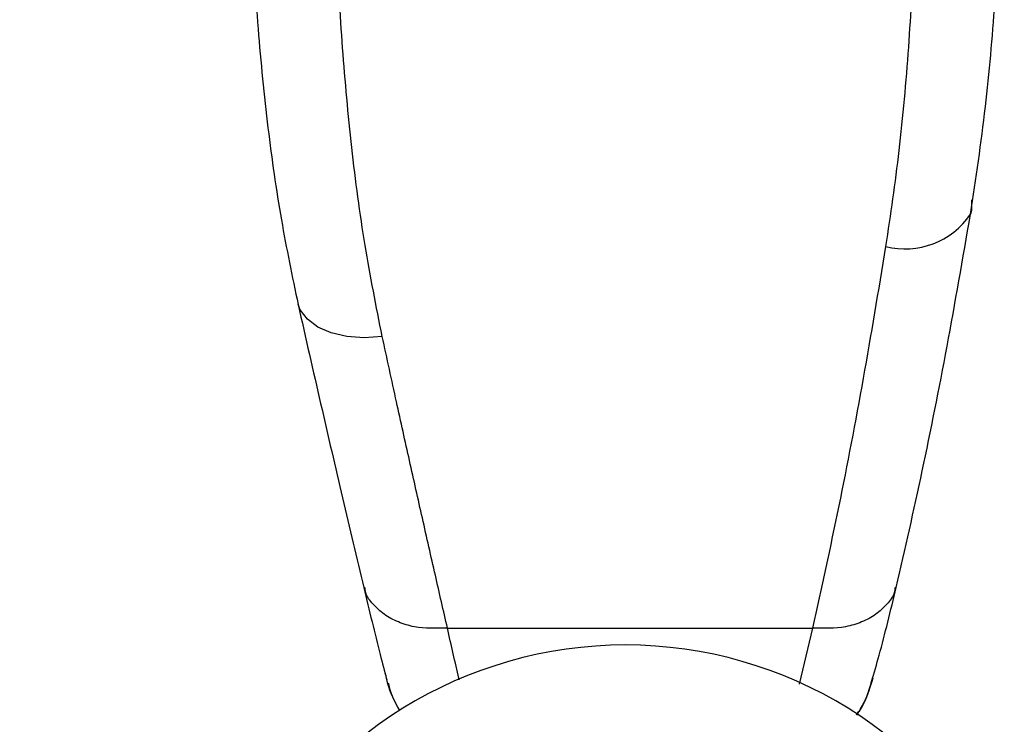
# Model space of a CAD drawing. Units: millimetres. Extents: x 5 to 297, y 6 to 206.
# Drawn here: x 44 to 61, y 82 to 94 of the extents above; entities that cross this region are included whole.
import ezdxf

# ---------------------------------------------------------------- set-up
doc = ezdxf.new("R2010")
doc.units = ezdxf.units.MM
doc.layers.add('DIM', color=5, linetype='Continuous')
doc.styles.add('SLDTEXTSTYLE1', font='TXT', dxfattribs={"width": 0.75})
doc.dimstyles.new('SLDDIMSTYLE1', dxfattribs={"dimtxt": 3, "dimasz": 2.4, "dimexe": 0, "dimexo": 0.0625, "dimgap": 0.75, "dimtad": 1, "dimdec": 1, "dimrnd": 1e-09, "dimzin": 12, "dimdsep": 46, "dimtxsty": 'SLDTEXTSTYLE1', "dimsah": 1, "dimcen": 0.09, "dimadec": 0, "dimazin": 3, "dimtfac": 1, "dimtdec": 1, "dimtofl": 0, "dimtmove": 0, "dimatfit": 3, "dimfxl": 0, "dimfrac": 2, "dimtolj": 1, "dimtzin": 12, "dimarcsym": 0})

# ---------------------------------------------------------------- blocks, each defined once
blk = doc.blocks.new('_D_12')
at = {"layer": 'DIM', "color": 5}
for p, q in [((53.91, 106.813), (30.41, 106.813)), ((31.41, 106.813), (31.41, 63.313)), ((40.41, 63.313), (30.41, 63.313))]:
    blk.add_line(p, q, dxfattribs=at)
for points in [[(31.41, 106.813), (31.01, 104.413), (31.81, 104.413)], [(31.41, 63.313), (31.81, 65.713), (31.01, 65.713)]]:
    blk.add_solid(points, dxfattribs=at)
at = {"layer": 'DIM', "color": 5, "insert": (27.542, 79.963), "char_height": 3, "attachment_point": 1, "rotation": 90, "style": 'SLDTEXTSTYLE1'}
blk.add_mtext('43.5', dxfattribs=at)

msp = doc.modelspace()

# ---------------------------------------------------------------- linework, layer by layer
at = {"color": 7, "linetype": 'Continuous', "lineweight": 25}
for p, q in [((51.83994, 83.60463), (58.1349, 83.60463)), ((50.75946, 82.83288), (50.77688, 82.78033))]:
    msp.add_line(p, q, dxfattribs=at)
at = {"color": 8, "linetype": 'Continuous', "lineweight": 25}
msp.add_line((58.1349, 83.60463), (57.90688, 82.63875), dxfattribs=at)
at = {"color": 7, "linetype": 'Continuous', "lineweight": 25, "flags": 128}
msp.add_lwpolyline([(60.87266, 90.9874), (60.87421, 90.80435), (60.85842, 90.73968)], dxfattribs=at)
at = {"color": 8, "linetype": 'Continuous', "lineweight": 25, "flags": 128}
msp.add_lwpolyline([(50.71573, 88.63196), (50.40431, 88.60959), (50.10688, 88.62989), (49.83682, 88.69197), (49.60627, 88.79301), (49.4256, 88.92849), (49.30292, 89.09232), (49.26519, 89.18251)], dxfattribs=at)
at = {"color": 8, "linetype": 'Continuous', "lineweight": 25}
msp.add_arc((59.73072, 91.50373), 1.36216, 255.74923, 325.881245, dxfattribs=at)
at = {"color": 7, "linetype": 'Continuous', "lineweight": 25}
msp.add_arc((54.9096, 76.01336), 7.3, 26.526799, 153.473201, dxfattribs=at)
for points, knots in [([(48.41232, 97.76319), (48.42477, 97.09819), (48.44912, 95.79825), (48.56168, 93.95483), (48.73261, 92.24334), (48.95856, 90.6556), (49.16447, 89.66635), (49.26515, 89.18263)], [0, 0, 0, 0, 0.2185461, 0.42721142, 0.62666205, 0.8174477, 1, 1, 1, 1]), ([(60.85854, 90.74006), (60.95086, 91.35306), (61.12937, 92.53845), (61.28455, 94.34154), (61.37776, 96.06703), (61.3974, 97.21091), (61.40687, 97.76319)], [0, 0, 0, 0, 0.276195923, 0.534089092, 0.775053012, 1, 1, 1, 1]), ([(50.71573, 88.63196), (50.61237, 89.15082), (50.40209, 90.20644), (50.18173, 91.87181), (50.02373, 93.59822), (49.92332, 95.39044), (49.90018, 96.6315), (49.88833, 97.26656)], [0, 0, 0, 0, 0.19493451, 0.39659522, 0.5953275, 0.79293067, 1, 1, 1, 1]), ([(59.93086, 97.26656), (59.91917, 96.63231), (59.89636, 95.39428), (59.79374, 93.58577), (59.63979, 91.84803), (59.47583, 90.73131), (59.3954, 90.18348)], [0, 0, 0, 0, 0.25614596, 0.49998649, 0.75470661, 1, 1, 1, 1]), ([(59.57841, 84.30603), (59.72942, 84.9672), (60.03103, 86.28782), (60.45887, 88.43907), (60.72523, 89.97252), (60.85854, 90.74006)], [0, 0, 0, 0, 0.33367931, 0.66648603, 1, 1, 1, 1]), ([(59.3954, 90.18348), (59.26755, 89.41846), (59.00855, 87.86858), (58.58786, 85.66524), (58.28714, 84.2972), (58.1349, 83.60463)], [0, 0, 0, 0, 0.32490697, 0.65823433, 1, 1, 1, 1]), ([(49.26515, 89.18263), (49.39512, 88.60859), (49.65481, 87.46164), (50.03427, 85.83249), (50.27595, 84.81395), (50.39684, 84.30444)], [0, 0, 0, 0, 0.3336702, 0.66668183, 1, 1, 1, 1]), ([(51.83994, 83.60463), (51.77079, 83.90636), (51.62914, 84.52444), (51.41059, 85.48882), (51.18691, 86.4864), (50.95603, 87.52746), (50.79787, 88.25442), (50.71573, 88.63196)], [0, 0, 0, 0, 0.19298821, 0.39532545, 0.59211225, 0.78816756, 1, 1, 1, 1]), ([(50.39684, 84.30444), (50.49217, 83.90865), (50.62706, 83.34855), (50.75572, 82.85864), (50.79346, 82.71493)], [0, 0, 0, 0, 0.70666356, 1, 1, 1, 1]), ([(59.15405, 82.68358), (59.19743, 82.83235), (59.3432, 83.33228), (59.48136, 83.90426), (59.57841, 84.30603)], [0, 0, 0, 0, 0.29758812, 1, 1, 1, 1]), ([(50.77507, 82.7911), (50.77778, 82.77406), (50.81205, 82.55883), (50.91682, 82.3628), (51.0133, 82.18229)], [0, 0, 0, 0, 0.07917559, 1, 1, 1, 1]), ([(58.89966, 82.10544), (58.94338, 82.17719), (59.06499, 82.37675), (59.13366, 82.60165), (59.17764, 82.74569)], [0, 0, 0, 0, 0.3595448, 1, 1, 1, 1]), ([(59.15289, 82.68407), (59.16259, 82.70203), (59.17283, 82.72096), (59.17631, 82.74176), (59.17649, 82.74283)], [0, 0, 0, 0, 0.94828631, 1, 1, 1, 1]), ([(50.81736, 82.65821), (50.84452, 82.55943), (50.89054, 82.392), (50.97843, 82.2437), (51.01448, 82.18289)], [0, 0, 0, 0, 0.58994216, 1, 1, 1, 1])]:
    msp.add_open_spline(points, degree=3, knots=knots, dxfattribs=at)
at = {"color": 8, "linetype": 'Continuous', "lineweight": 25}
for points, knots in [([(51.83994, 83.60463), (51.64475, 83.5996), (51.34364, 83.59185), (50.98573, 83.7046), (50.74044, 83.83493), (50.55613, 84.01006), (50.43047, 84.16846), (50.4194, 84.27755), (50.41623, 84.30887)], [0, 0, 0, 0, 0.29281641, 0.45172774, 0.61441302, 0.7770983, 0.93600962, 1, 1, 1, 1]), ([(59.55879, 84.30985), (59.55558, 84.27842), (59.54444, 84.16924), (59.41867, 84.01074), (59.2343, 83.83559), (58.98901, 83.70517), (58.63113, 83.59223), (58.33006, 83.59975), (58.1349, 83.60463)], [0, 0, 0, 0, 0.06423474, 0.22310262, 0.38574042, 0.54837823, 0.70724611, 1, 1, 1, 1]), ([(52.04404, 82.71327), (52.04186, 82.72241), (51.9751, 83.00264), (51.9064, 83.30863), (51.83994, 83.60463)], [0, 0, 0, 0, 0.03263891, 1, 1, 1, 1]), ([(58.89118, 82.11177), (58.90844, 82.1326), (59.04355, 82.29568), (59.10195, 82.50312), (59.15289, 82.68407)], [0, 0, 0, 0, 0.12771964, 1, 1, 1, 1])]:
    msp.add_open_spline(points, degree=3, knots=knots, dxfattribs=at)

# ---------------------------------------------------------------- dimensions: what is measured, and where the dimension line sits
at = {"layer": 'DIM', "color": 5}
dim = msp.add_linear_dim(base=(31.4096, 63.31336), p1=(54.9096, 106.81335), p2=(41.4096, 63.31336), angle=90, dimstyle='SLDDIMSTYLE1', dxfattribs=at)
dim.commit()
dim.dimension.update_dxf_attribs({"geometry": '_D_12', "text_midpoint": (31.4096, 83.84221), "dimtype": 160})

doc.saveas('drawing.dxf')
